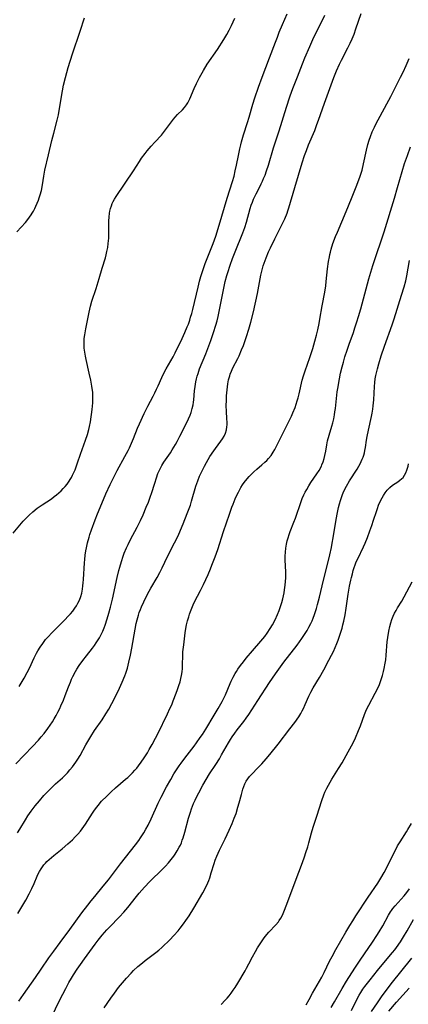
# Model space of a CAD drawing. Units: inches. Extents: x 2065950 to 2070643, y 216968 to 220138.
# Drawn here: x 2066675 to 2066761, y 217106 to 217326 of the extents above; entities that cross this region are included whole.
import ezdxf

# ---------------------------------------------------------------- set-up
doc = ezdxf.new("R2010")
doc.units = ezdxf.units.IN
doc.header["$MEASUREMENT"] = 0
doc.layers.add('c_19_T13S_R19E', color=84, linetype='Continuous')

msp = doc.modelspace()

# ---------------------------------------------------------------- linework, layer by layer
at = {"layer": 'c_19_T13S_R19E'}
for points, elevation in [([(2066674.37, 217177.21), (2066675.48, 217179.06), (2066676.18, 217180.3), (2066676.68, 217181.27), (2066677.76, 217183.58), (2066678.28, 217184.6), (2066678.59, 217185.14), (2066679.1, 217185.96), (2066679.65, 217186.76), (2066680.31, 217187.63), (2066680.8, 217188.21), (2066681.73, 217189.24), (2066682.55, 217190.07), (2066684.68, 217192.14), (2066685.29, 217192.76), (2066685.85, 217193.37), (2066686.37, 217194), (2066686.84, 217194.65), (2066687.2, 217195.19), (2066687.52, 217195.75), (2066687.87, 217196.47), (2066688.15, 217197.24), (2066688.36, 217198.04), (2066688.53, 217198.87), (2066688.63, 217199.61), (2066688.71, 217200.33), (2066688.76, 217201.06), (2066688.97, 217204.77), (2066689.04, 217205.53), (2066689.15, 217206.48), (2066689.3, 217207.43), (2066689.42, 217208.11), (2066689.67, 217209.23), (2066690, 217210.47), (2066690.19, 217211.11), (2066690.52, 217212.11), (2066691.35, 217214.36), (2066691.88, 217215.73), (2066692.46, 217217.15), (2066693.76, 217220.18), (2066694.69, 217222.25), (2066695.43, 217223.77), (2066696.29, 217225.41), (2066698.02, 217228.5), (2066698.74, 217229.84), (2066699.02, 217230.41), (2066699.51, 217231.49), (2066699.94, 217232.56), (2066700.84, 217234.85), (2066701.24, 217235.81), (2066702.3, 217238.13), (2066703.1, 217239.74), (2066704.29, 217241.96), (2066704.71, 217242.75), (2066705.09, 217243.54), (2066705.42, 217244.25), (2066706.24, 217246.15), (2066706.76, 217247.26), (2066707.21, 217248.11), (2066708.76, 217250.74), (2066709.25, 217251.68), (2066710.78, 217254.85), (2066711.41, 217256.21), (2066711.93, 217257.42), (2066712.17, 217258.03), (2066712.49, 217258.97), (2066712.68, 217259.58), (2066712.93, 217260.45), (2066713.17, 217261.32), (2066714.33, 217266.32), (2066714.67, 217267.62), (2066714.98, 217268.69), (2066715.49, 217270.26), (2066715.95, 217271.56), (2066717.69, 217276.08), (2066718.27, 217277.69), (2066719.06, 217280.17), (2066720.85, 217286.13), (2066722.03, 217289.91), (2066722.37, 217291.1), (2066722.65, 217292.23), (2066722.93, 217293.55), (2066723.33, 217295.68), (2066723.62, 217297.14), (2066723.85, 217298.09), (2066724.01, 217298.7), (2066724.49, 217300.29), (2066725.39, 217303.08), (2066725.74, 217304.21), (2066726.57, 217307.14), (2066727, 217308.56), (2066727.8, 217310.95), (2066728.61, 217313.15), (2066730.31, 217317.48), (2066731.6, 217321.01), (2066732.03, 217322.12), (2066732.45, 217323.18), (2066733.19, 217324.91), (2066734.24, 217327.29)], 942), ([(2066742.61, 217265.2), (2066742.82, 217266.57), (2066742.95, 217267.53), (2066743.26, 217270.38), (2066743.47, 217272.04), (2066743.64, 217273.07), (2066743.74, 217273.58), (2066743.86, 217274.08), (2066744.04, 217274.77), (2066744.44, 217276.03), (2066745.03, 217277.6), (2066745.42, 217278.56), (2066747.41, 217283.21), (2066748.58, 217286.12), (2066749.64, 217288.68), (2066750.24, 217290.23), (2066750.53, 217291.07), (2066750.94, 217292.41), (2066751.28, 217293.84), (2066751.93, 217296.84), (2066752.26, 217298.13), (2066752.54, 217299.08), (2066752.81, 217299.91), (2066753.23, 217301), (2066753.69, 217302), (2066754.03, 217302.65), (2066756.47, 217307.19), (2066757.34, 217308.87), (2066759.53, 217313.18), (2066760.08, 217314.3), (2066760.76, 217315.76), (2066761.46, 217317.37)], 948), ([(2066674.33, 217106.98), (2066675.38, 217108.42), (2066678.05, 217112.19), (2066679.33, 217114.05), (2066681.02, 217116.58), (2066682.1, 217118.1), (2066683.53, 217120.05), (2066685.72, 217122.96), (2066688.42, 217126.65), (2066689.73, 217128.38), (2066690.5, 217129.37), (2066691.27, 217130.32), (2066693.18, 217132.6), (2066694.33, 217134.02), (2066697.03, 217137.6), (2066700.36, 217141.85), (2066701.08, 217142.82), (2066701.49, 217143.4), (2066702.24, 217144.54), (2066702.7, 217145.3), (2066703.22, 217146.25), (2066703.89, 217147.64), (2066705.46, 217151.1), (2066706.12, 217152.47), (2066707.31, 217154.75), (2066708.25, 217156.44), (2066708.96, 217157.65), (2066709.52, 217158.56), (2066710.13, 217159.49), (2066710.54, 217160.07), (2066711.38, 217161.21), (2066713.46, 217163.88), (2066713.97, 217164.57), (2066714.82, 217165.76), (2066715.3, 217166.48), (2066716.03, 217167.62), (2066717.96, 217170.77), (2066718.83, 217172.23), (2066719.69, 217173.79), (2066720.08, 217174.54), (2066720.43, 217175.31), (2066721.5, 217177.86), (2066721.73, 217178.36), (2066722.16, 217179.23), (2066722.63, 217180.07), (2066722.93, 217180.55), (2066723.24, 217181.02), (2066723.81, 217181.83), (2066724.45, 217182.67), (2066725.1, 217183.49), (2066726.47, 217185.13), (2066728.37, 217187.3), (2066729.22, 217188.37), (2066729.73, 217189.06), (2066730.43, 217190.1), (2066730.92, 217190.92), (2066731.52, 217192.08), (2066732.06, 217193.23), (2066732.42, 217194.14), (2066732.75, 217195.03), (2066733.03, 217195.94), (2066733.26, 217196.75), (2066733.41, 217197.41), (2066733.55, 217198.07), (2066733.66, 217198.74), (2066733.79, 217199.78), (2066733.86, 217200.61), (2066733.9, 217201.45), (2066733.89, 217202.79), (2066733.8, 217205.36), (2066733.8, 217206.26), (2066733.84, 217207.15), (2066733.92, 217208.04), (2066734.06, 217208.93), (2066734.22, 217209.67), (2066734.42, 217210.39), (2066734.64, 217211.08), (2066734.89, 217211.75), (2066735.74, 217213.87), (2066736.09, 217214.76), (2066737.35, 217218.45), (2066737.6, 217219.1), (2066737.97, 217219.97), (2066738.26, 217220.57), (2066738.58, 217221.16), (2066739.05, 217221.93), (2066739.54, 217222.68), (2066740.86, 217224.61), (2066741.36, 217225.41), (2066741.86, 217226.35), (2066741.99, 217226.64), (2066742.25, 217227.33), (2066742.46, 217228.04), (2066742.64, 217228.76), (2066742.83, 217229.68), (2066743.07, 217231.08), (2066743.26, 217232.02), (2066743.59, 217233.26), (2066744.19, 217235.26), (2066744.4, 217236.05), (2066744.61, 217236.94), (2066744.78, 217237.84), (2066744.88, 217238.45), (2066744.99, 217239.24), (2066745.41, 217242.94), (2066745.57, 217244.09), (2066745.72, 217245.01), (2066745.87, 217245.82), (2066746.14, 217247.13), (2066746.47, 217248.49), (2066746.76, 217249.57), (2066747.1, 217250.73), (2066747.6, 217252.27), (2066748.05, 217253.55), (2066749, 217256.21), (2066749.36, 217257.24), (2066749.79, 217258.57), (2066750.14, 217259.72), (2066750.63, 217261.43), (2066752.47, 217268.16), (2066753.35, 217271.14), (2066754.2, 217273.81), (2066755.11, 217276.39), (2066755.84, 217278.63), (2066758.17, 217286.18), (2066758.87, 217288.52), (2066759.9, 217292.15), (2066760.44, 217293.92), (2066761.05, 217295.71), (2066761.77, 217297.6)], 950)]:
    msp.add_lwpolyline(points, dxfattribs=dict(at, elevation=elevation))
for points in [[(2066673.03, 217211.43, 940), (2066675.31, 217214.06, 940), (2066676.27, 217215.06, 940), (2066676.65, 217215.43, 940), (2066677.42, 217216.13, 940), (2066678.45, 217216.94, 940), (2066679.56, 217217.74, 940), (2066681.6, 217219.09, 940), (2066682.23, 217219.55, 940), (2066682.72, 217219.93, 940), (2066683.24, 217220.38, 940), (2066683.74, 217220.86, 940), (2066684.22, 217221.35, 940), (2066684.66, 217221.84, 940), (2066685.08, 217222.34, 940), (2066685.53, 217222.97, 940), (2066685.78, 217223.37, 940), (2066686.06, 217223.85, 940), (2066686.32, 217224.35, 940), (2066686.6, 217224.93, 940), (2066686.88, 217225.56, 940), (2066687.13, 217226.2, 940), (2066687.45, 217227.1, 940), (2066688.09, 217229.02, 940), (2066689.22, 217232.16, 940), (2066689.63, 217233.43, 940), (2066689.93, 217234.5, 940), (2066690.1, 217235.22, 940), (2066690.29, 217236.23, 940), (2066690.67, 217239.03, 940), (2066690.83, 217240.48, 940), (2066690.87, 217241.2, 940), (2066690.87, 217242, 940), (2066690.81, 217242.81, 940), (2066690.64, 217244.17, 940), (2066690.4, 217245.55, 940), (2066690.06, 217247.14, 940), (2066689.35, 217250.15, 940), (2066689.2, 217250.87, 940), (2066689.03, 217251.79, 940), (2066688.91, 217252.71, 940), (2066688.88, 217253.31, 940), (2066688.88, 217253.96, 940), (2066688.93, 217254.82, 940), (2066689.04, 217255.68, 940), (2066689.27, 217257.03, 940), (2066690.01, 217260.73, 940), (2066690.31, 217262.09, 940), (2066690.6, 217263.14, 940), (2066691.56, 217266.01, 940), (2066692.26, 217268.2, 940), (2066692.95, 217270.56, 940), (2066693.64, 217272.83, 940), (2066693.83, 217273.55, 940), (2066694, 217274.27, 940), (2066694.17, 217275.14, 940), (2066694.29, 217276.03, 940), (2066694.39, 217277.21, 940), (2066694.42, 217278.34, 940), (2066694.42, 217280.18, 940), (2066694.44, 217281.09, 940), (2066694.49, 217281.95, 940), (2066694.58, 217282.8, 940), (2066694.67, 217283.27, 940), (2066694.8, 217283.86, 940), (2066694.98, 217284.43, 940), (2066695.17, 217284.94, 940), (2066695.39, 217285.43, 940), (2066695.65, 217285.93, 940), (2066696.03, 217286.56, 940), (2066699.89, 217292.29, 940), (2066701.25, 217294.38, 940), (2066701.74, 217295.1, 940), (2066702.5, 217296.14, 940), (2066702.98, 217296.75, 940), (2066703.84, 217297.75, 940), (2066704.68, 217298.69, 940), (2066706.14, 217300.26, 940), (2066706.65, 217300.84, 940), (2066707.08, 217301.38, 940), (2066708.4, 217303.21, 940), (2066708.84, 217303.79, 940), (2066709.23, 217304.26, 940), (2066709.74, 217304.82, 940), (2066710.85, 217305.9, 940), (2066711.31, 217306.41, 940), (2066711.73, 217306.97, 940), (2066712.02, 217307.44, 940), (2066712.48, 217308.35, 940), (2066713.46, 217310.65, 940), (2066713.96, 217311.72, 940), (2066714.64, 217313.06, 940), (2066715.26, 217314.17, 940), (2066715.56, 217314.68, 940), (2066716.4, 217316.04, 940), (2066718.64, 217319.38, 940), (2066720.07, 217321.59, 940), (2066720.75, 217322.72, 940), (2066721.25, 217323.64, 940), (2066721.79, 217324.73, 940), (2066722.53, 217326.36, 940)], [(2066673.64, 217159.94, 944), (2066677.38, 217163.8, 944), (2066678.7, 217165.21, 944), (2066679.33, 217165.92, 944), (2066679.97, 217166.71, 944), (2066680.79, 217167.78, 944), (2066681.31, 217168.51, 944), (2066681.81, 217169.26, 944), (2066682.24, 217169.96, 944), (2066682.66, 217170.69, 944), (2066683.06, 217171.44, 944), (2066683.44, 217172.23, 944), (2066683.73, 217172.88, 944), (2066684.26, 217174.13, 944), (2066684.68, 217175.2, 944), (2066685.38, 217177.07, 944), (2066685.82, 217178.17, 944), (2066686.09, 217178.79, 944), (2066686.39, 217179.4, 944), (2066686.99, 217180.52, 944), (2066687.29, 217181.02, 944), (2066687.81, 217181.84, 944), (2066688.58, 217182.94, 944), (2066689.4, 217184.03, 944), (2066690.78, 217185.75, 944), (2066691.19, 217186.29, 944), (2066691.61, 217186.89, 944), (2066691.91, 217187.35, 944), (2066692.33, 217188.05, 944), (2066692.71, 217188.77, 944), (2066693.07, 217189.53, 944), (2066693.38, 217190.26, 944), (2066693.6, 217190.85, 944), (2066694.06, 217192.24, 944), (2066694.44, 217193.53, 944), (2066694.81, 217194.86, 944), (2066695.25, 217196.67, 944), (2066696.29, 217201.52, 944), (2066696.63, 217203.04, 944), (2066696.84, 217203.83, 944), (2066697.21, 217205.1, 944), (2066697.6, 217206.24, 944), (2066697.85, 217206.9, 944), (2066698.35, 217208.09, 944), (2066698.7, 217208.83, 944), (2066699.27, 217209.97, 944), (2066700.72, 217212.76, 944), (2066701.46, 217214.24, 944), (2066702.05, 217215.49, 944), (2066702.78, 217217.17, 944), (2066703.25, 217218.3, 944), (2066703.75, 217219.63, 944), (2066703.95, 217220.25, 944), (2066704.65, 217222.58, 944), (2066705.03, 217223.76, 944), (2066705.38, 217224.71, 944), (2066705.63, 217225.32, 944), (2066705.91, 217225.91, 944), (2066706.24, 217226.52, 944), (2066706.71, 217227.27, 944), (2066708.15, 217229.35, 944), (2066708.56, 217229.98, 944), (2066709.27, 217231.17, 944), (2066709.66, 217231.88, 944), (2066710.26, 217233.02, 944), (2066711.97, 217236.4, 944), (2066712.23, 217236.95, 944), (2066712.56, 217237.74, 944), (2066712.79, 217238.35, 944), (2066713.05, 217239.25, 944), (2066713.22, 217240.03, 944), (2066713.31, 217240.61, 944), (2066713.39, 217241.19, 944), (2066713.57, 217243.19, 944), (2066713.68, 217244.11, 944), (2066713.85, 217245.14, 944), (2066713.99, 217245.83, 944), (2066714.14, 217246.43, 944), (2066714.32, 217247.02, 944), (2066714.68, 217248.05, 944), (2066716.03, 217251.41, 944), (2066717.15, 217254.43, 944), (2066717.78, 217256.2, 944), (2066718.29, 217257.81, 944), (2066718.57, 217258.82, 944), (2066718.8, 217259.79, 944), (2066719.76, 217264.56, 944), (2066720.16, 217266.46, 944), (2066720.41, 217267.53, 944), (2066720.76, 217268.89, 944), (2066720.97, 217269.6, 944), (2066721.47, 217271.18, 944), (2066722.01, 217272.67, 944), (2066722.58, 217274.15, 944), (2066724.31, 217278.43, 944), (2066724.76, 217279.61, 944), (2066725.14, 217280.78, 944), (2066725.98, 217283.83, 944), (2066726.22, 217284.61, 944), (2066726.46, 217285.28, 944), (2066726.72, 217285.94, 944), (2066727.06, 217286.69, 944), (2066727.29, 217287.16, 944), (2066728.02, 217288.51, 944), (2066728.44, 217289.35, 944), (2066728.71, 217289.93, 944), (2066728.96, 217290.52, 944), (2066729.28, 217291.32, 944), (2066729.61, 217292.24, 944), (2066730.02, 217293.52, 944), (2066731.2, 217297.42, 944), (2066732.41, 217301.18, 944), (2066734.07, 217306.5, 944), (2066734.81, 217308.8, 944), (2066735.26, 217310.08, 944), (2066735.62, 217311, 944), (2066736.54, 217313.24, 944), (2066737.65, 217316.15, 944), (2066738.16, 217317.45, 944), (2066739.25, 217320.04, 944), (2066740.19, 217322.11, 944), (2066741.93, 217325.61, 944), (2066742.6, 217327, 944)], [(2066673.89, 217278.67, 938), (2066674.83, 217279.66, 938), (2066675.8, 217280.76, 938), (2066676.3, 217281.38, 938), (2066676.69, 217281.89, 938), (2066677.06, 217282.42, 938), (2066677.33, 217282.85, 938), (2066677.58, 217283.29, 938), (2066677.88, 217283.84, 938), (2066678.15, 217284.4, 938), (2066678.44, 217285.05, 938), (2066678.71, 217285.7, 938), (2066678.89, 217286.22, 938), (2066679.12, 217286.93, 938), (2066679.36, 217287.87, 938), (2066679.62, 217289.13, 938), (2066679.92, 217291.1, 938), (2066680.16, 217292.41, 938), (2066680.98, 217295.81, 938), (2066681.68, 217299.01, 938), (2066682.11, 217300.7, 938), (2066682.88, 217303.55, 938), (2066683.16, 217304.74, 938), (2066683.51, 217306.61, 938), (2066684.07, 217310.13, 938), (2066684.32, 217311.37, 938), (2066684.74, 217313.13, 938), (2066685.37, 217315.32, 938), (2066686.3, 217318.34, 938), (2066688.03, 217323.45, 938), (2066689.01, 217326.44, 938)], [(2066674, 217144.52, 946), (2066674.55, 217145.36, 946), (2066675.78, 217147.38, 946), (2066676.37, 217148.3, 946), (2066677.06, 217149.32, 946), (2066677.97, 217150.54, 946), (2066678.91, 217151.69, 946), (2066679.92, 217152.82, 946), (2066680.73, 217153.67, 946), (2066681.81, 217154.75, 946), (2066682.54, 217155.44, 946), (2066684.04, 217156.79, 946), (2066684.7, 217157.42, 946), (2066685.16, 217157.9, 946), (2066685.74, 217158.56, 946), (2066686.3, 217159.25, 946), (2066686.69, 217159.78, 946), (2066687.07, 217160.32, 946), (2066687.5, 217160.99, 946), (2066687.98, 217161.81, 946), (2066689.3, 217164.16, 946), (2066690.39, 217166.04, 946), (2066691.23, 217167.33, 946), (2066692.9, 217169.74, 946), (2066693.77, 217171.09, 946), (2066694.39, 217172.12, 946), (2066695.07, 217173.36, 946), (2066696.46, 217176.12, 946), (2066697.4, 217178.12, 946), (2066697.98, 217179.52, 946), (2066698.23, 217180.18, 946), (2066698.58, 217181.25, 946), (2066698.76, 217181.91, 946), (2066698.91, 217182.57, 946), (2066699.24, 217184.16, 946), (2066699.54, 217185.74, 946), (2066700.3, 217190, 946), (2066700.54, 217191.21, 946), (2066700.73, 217192.02, 946), (2066701.02, 217193.08, 946), (2066701.22, 217193.69, 946), (2066701.45, 217194.35, 946), (2066701.71, 217194.99, 946), (2066702.19, 217196.07, 946), (2066703.05, 217197.76, 946), (2066703.79, 217199.11, 946), (2066705.2, 217201.53, 946), (2066705.81, 217202.65, 946), (2066706.31, 217203.64, 946), (2066707.53, 217206.16, 946), (2066709.09, 217209.24, 946), (2066709.57, 217210.24, 946), (2066710.02, 217211.2, 946), (2066711, 217213.48, 946), (2066711.93, 217215.76, 946), (2066712.23, 217216.55, 946), (2066712.64, 217217.68, 946), (2066712.9, 217218.52, 946), (2066713.86, 217221.85, 946), (2066714.26, 217223.07, 946), (2066714.66, 217224.11, 946), (2066715.22, 217225.33, 946), (2066715.75, 217226.37, 946), (2066716.2, 217227.19, 946), (2066716.98, 217228.51, 946), (2066717.83, 217229.78, 946), (2066718.21, 217230.3, 946), (2066719.44, 217231.92, 946), (2066719.81, 217232.44, 946), (2066720.16, 217233.05, 946), (2066720.46, 217233.75, 946), (2066720.67, 217234.48, 946), (2066720.78, 217235.1, 946), (2066720.82, 217235.61, 946), (2066720.82, 217236.22, 946), (2066720.79, 217236.84, 946), (2066720.68, 217238.73, 946), (2066720.64, 217239.72, 946), (2066720.65, 217241.15, 946), (2066720.69, 217242.05, 946), (2066720.74, 217242.73, 946), (2066720.89, 217244.08, 946), (2066720.99, 217244.74, 946), (2066721.16, 217245.62, 946), (2066721.39, 217246.49, 946), (2066721.53, 217246.9, 946), (2066721.78, 217247.55, 946), (2066722.13, 217248.33, 946), (2066723.18, 217250.36, 946), (2066723.47, 217250.95, 946), (2066724.06, 217252.31, 946), (2066724.44, 217253.29, 946), (2066724.94, 217254.64, 946), (2066725.18, 217255.32, 946), (2066725.67, 217256.89, 946), (2066726.12, 217258.49, 946), (2066726.68, 217260.82, 946), (2066727.57, 217264.89, 946), (2066728.35, 217268.99, 946), (2066728.62, 217270.14, 946), (2066728.87, 217271.04, 946), (2066729.09, 217271.69, 946), (2066729.53, 217272.87, 946), (2066730.07, 217274.16, 946), (2066730.49, 217275.1, 946), (2066731.45, 217277.1, 946), (2066732.66, 217279.47, 946), (2066733.32, 217280.8, 946), (2066733.69, 217281.58, 946), (2066734.22, 217282.84, 946), (2066734.39, 217283.31, 946), (2066734.62, 217283.99, 946), (2066735.91, 217288.56, 946), (2066737.57, 217294.05, 946), (2066738.11, 217295.72, 946), (2066738.5, 217296.79, 946), (2066739.02, 217298.1, 946), (2066740.36, 217301.24, 946), (2066740.88, 217302.57, 946), (2066741.23, 217303.56, 946), (2066742.53, 217307.34, 946), (2066744.66, 217313.13, 946), (2066745.26, 217314.62, 946), (2066745.9, 217316.04, 946), (2066746.35, 217316.93, 946), (2066747.79, 217319.72, 946), (2066748.3, 217320.77, 946), (2066748.72, 217321.73, 946), (2066749.14, 217322.76, 946), (2066749.58, 217323.93, 946), (2066750.77, 217327.4, 946)], [(2066681.56, 217103.23, 952), (2066683.51, 217107.24, 952), (2066684.8, 217109.79, 952), (2066685.52, 217111.11, 952), (2066686.08, 217112.08, 952), (2066686.54, 217112.83, 952), (2066687.36, 217114.08, 952), (2066688.1, 217115.16, 952), (2066688.95, 217116.36, 952), (2066691.4, 217119.68, 952), (2066692.05, 217120.53, 952), (2066692.93, 217121.64, 952), (2066693.96, 217122.85, 952), (2066694.55, 217123.48, 952), (2066696.8, 217125.78, 952), (2066697.74, 217126.81, 952), (2066698.65, 217127.88, 952), (2066700.59, 217130.32, 952), (2066701.2, 217131.06, 952), (2066702.39, 217132.4, 952), (2066703.57, 217133.64, 952), (2066706.39, 217136.4, 952), (2066707.08, 217137.1, 952), (2066707.74, 217137.83, 952), (2066708.34, 217138.55, 952), (2066708.91, 217139.3, 952), (2066709.2, 217139.72, 952), (2066709.69, 217140.49, 952), (2066710.13, 217141.29, 952), (2066710.38, 217141.79, 952), (2066710.6, 217142.3, 952), (2066710.82, 217142.86, 952), (2066711.02, 217143.42, 952), (2066711.4, 217144.67, 952), (2066712.22, 217147.77, 952), (2066712.62, 217149.12, 952), (2066712.87, 217149.86, 952), (2066713.32, 217151.03, 952), (2066713.67, 217151.82, 952), (2066714.04, 217152.59, 952), (2066714.48, 217153.44, 952), (2066715.4, 217155.13, 952), (2066716.15, 217156.43, 952), (2066716.92, 217157.67, 952), (2066718.29, 217159.79, 952), (2066719.09, 217161.06, 952), (2066719.6, 217161.91, 952), (2066721.14, 217164.59, 952), (2066721.58, 217165.34, 952), (2066721.98, 217165.97, 952), (2066722.51, 217166.76, 952), (2066723.08, 217167.52, 952), (2066724.52, 217169.36, 952), (2066725.07, 217170.11, 952), (2066725.64, 217170.92, 952), (2066727.71, 217174.03, 952), (2066730.28, 217178.08, 952), (2066731.6, 217179.99, 952), (2066733.51, 217182.63, 952), (2066736.42, 217186.42, 952), (2066737.48, 217187.86, 952), (2066737.97, 217188.57, 952), (2066738.66, 217189.66, 952), (2066739.08, 217190.4, 952), (2066739.49, 217191.22, 952), (2066739.77, 217191.84, 952), (2066740.03, 217192.46, 952), (2066740.32, 217193.21, 952), (2066740.78, 217194.6, 952), (2066741.02, 217195.44, 952), (2066741.45, 217197.12, 952), (2066742.04, 217199.62, 952), (2066743.74, 217206.55, 952), (2066744.11, 217208.21, 952), (2066744.3, 217209.18, 952), (2066744.5, 217210.36, 952), (2066745.15, 217214.43, 952), (2066745.43, 217216.04, 952), (2066745.67, 217217.15, 952), (2066745.87, 217217.91, 952), (2066746.09, 217218.66, 952), (2066746.34, 217219.39, 952), (2066746.59, 217220.04, 952), (2066746.9, 217220.76, 952), (2066747.47, 217221.89, 952), (2066748.14, 217223.06, 952), (2066749.84, 217225.7, 952), (2066750.21, 217226.32, 952), (2066750.51, 217226.86, 952), (2066750.76, 217227.36, 952), (2066750.99, 217227.88, 952), (2066751.17, 217228.33, 952), (2066751.33, 217228.8, 952), (2066751.47, 217229.29, 952), (2066751.59, 217229.83, 952), (2066751.72, 217230.55, 952), (2066751.95, 217232.15, 952), (2066752.09, 217232.98, 952), (2066752.36, 217234.35, 952), (2066753.02, 217237.44, 952), (2066753.16, 217238.19, 952), (2066753.31, 217239.07, 952), (2066753.41, 217239.8, 952), (2066753.54, 217241.16, 952), (2066753.69, 217244.15, 952), (2066753.79, 217245.05, 952), (2066753.89, 217245.81, 952), (2066754.03, 217246.55, 952), (2066754.23, 217247.51, 952), (2066754.37, 217248.07, 952), (2066754.67, 217249.19, 952), (2066755.22, 217250.97, 952), (2066755.95, 217253.15, 952), (2066757.64, 217257.91, 952), (2066758.08, 217259.2, 952), (2066759.75, 217264.52, 952), (2066760.31, 217266.35, 952), (2066760.68, 217267.73, 952), (2066760.93, 217268.86, 952), (2066761.56, 217272.24, 952)], [(2066674.08, 217126.49, 948), (2066675.22, 217128.34, 948), (2066675.91, 217129.52, 948), (2066676.64, 217130.88, 948), (2066677.26, 217132.12, 948), (2066677.76, 217133.24, 948), (2066678.42, 217134.84, 948), (2066678.65, 217135.36, 948), (2066678.91, 217135.87, 948), (2066679.28, 217136.5, 948), (2066679.59, 217136.94, 948), (2066679.92, 217137.36, 948), (2066680.25, 217137.73, 948), (2066680.6, 217138.09, 948), (2066681.12, 217138.59, 948), (2066682.11, 217139.47, 948), (2066683.98, 217140.97, 948), (2066685.26, 217142.03, 948), (2066686.27, 217142.95, 948), (2066686.93, 217143.61, 948), (2066687.52, 217144.25, 948), (2066688.09, 217144.91, 948), (2066688.46, 217145.39, 948), (2066689.22, 217146.48, 948), (2066690.74, 217148.88, 948), (2066691.22, 217149.58, 948), (2066691.73, 217150.27, 948), (2066692, 217150.62, 948), (2066692.81, 217151.55, 948), (2066693.96, 217152.73, 948), (2066694.92, 217153.65, 948), (2066695.91, 217154.54, 948), (2066698.14, 217156.46, 948), (2066698.63, 217156.89, 948), (2066699.11, 217157.33, 948), (2066699.68, 217157.9, 948), (2066700.22, 217158.48, 948), (2066700.65, 217158.98, 948), (2066701.06, 217159.49, 948), (2066701.65, 217160.27, 948), (2066702.31, 217161.24, 948), (2066703.02, 217162.38, 948), (2066703.45, 217163.11, 948), (2066704.06, 217164.22, 948), (2066704.81, 217165.64, 948), (2066705.32, 217166.64, 948), (2066707.51, 217171.09, 948), (2066708.06, 217172.23, 948), (2066708.45, 217173.11, 948), (2066708.8, 217173.96, 948), (2066709.46, 217175.66, 948), (2066709.77, 217176.53, 948), (2066710.07, 217177.4, 948), (2066710.31, 217178.21, 948), (2066710.49, 217178.93, 948), (2066710.64, 217179.65, 948), (2066710.77, 217180.44, 948), (2066710.84, 217181.16, 948), (2066710.88, 217181.9, 948), (2066710.91, 217184.18, 948), (2066710.96, 217184.94, 948), (2066711.12, 217186.45, 948), (2066711.46, 217189.13, 948), (2066711.63, 217190.14, 948), (2066711.78, 217190.9, 948), (2066712, 217191.82, 948), (2066712.25, 217192.72, 948), (2066712.42, 217193.29, 948), (2066712.63, 217193.9, 948), (2066712.93, 217194.66, 948), (2066713.26, 217195.42, 948), (2066713.57, 217196.08, 948), (2066714.88, 217198.6, 948), (2066715.55, 217199.96, 948), (2066716.56, 217202.17, 948), (2066717.09, 217203.41, 948), (2066717.44, 217204.27, 948), (2066718.15, 217206.1, 948), (2066718.74, 217207.76, 948), (2066720.02, 217211.77, 948), (2066721.35, 217215.67, 948), (2066721.89, 217217.17, 948), (2066722.16, 217217.9, 948), (2066722.62, 217219.03, 948), (2066722.86, 217219.57, 948), (2066723.34, 217220.58, 948), (2066723.91, 217221.62, 948), (2066724.26, 217222.18, 948), (2066724.63, 217222.73, 948), (2066725.26, 217223.52, 948), (2066725.75, 217224.06, 948), (2066726.13, 217224.45, 948), (2066726.8, 217225.09, 948), (2066727.48, 217225.7, 948), (2066728.6, 217226.67, 948), (2066729.27, 217227.27, 948), (2066729.66, 217227.65, 948), (2066730.04, 217228.04, 948), (2066730.64, 217228.76, 948), (2066731.13, 217229.48, 948), (2066731.48, 217230.08, 948), (2066731.79, 217230.7, 948), (2066732.85, 217232.91, 948), (2066734.02, 217235.16, 948), (2066734.67, 217236.44, 948), (2066735.16, 217237.48, 948), (2066735.49, 217238.23, 948), (2066735.98, 217239.48, 948), (2066736.23, 217240.19, 948), (2066736.47, 217240.95, 948), (2066736.65, 217241.59, 948), (2066736.89, 217242.52, 948), (2066737.6, 217245.52, 948), (2066737.87, 217246.53, 948), (2066738.22, 217247.66, 948), (2066739.29, 217250.61, 948), (2066739.93, 217252.58, 948), (2066740.41, 217254.24, 948), (2066740.75, 217255.57, 948), (2066741.04, 217256.78, 948), (2066741.36, 217258.21, 948), (2066741.55, 217259.18, 948), (2066742.05, 217262.14, 948), (2066742.61, 217265.2, 948)], [(2066693.39, 217105.44, 954), (2066694.86, 217107.59, 954), (2066695.66, 217108.71, 954), (2066696.6, 217109.96, 954), (2066697.47, 217111.06, 954), (2066698.33, 217112.08, 954), (2066699.37, 217113.2, 954), (2066699.95, 217113.78, 954), (2066700.89, 217114.66, 954), (2066701.91, 217115.53, 954), (2066702.52, 217116.03, 954), (2066704.91, 217117.84, 954), (2066705.57, 217118.36, 954), (2066706.23, 217118.92, 954), (2066706.87, 217119.51, 954), (2066707.5, 217120.11, 954), (2066708.04, 217120.65, 954), (2066708.95, 217121.63, 954), (2066709.86, 217122.67, 954), (2066710.33, 217123.24, 954), (2066711.11, 217124.23, 954), (2066711.61, 217124.92, 954), (2066712.34, 217126.02, 954), (2066713.37, 217127.7, 954), (2066715.38, 217131.1, 954), (2066716.06, 217132.36, 954), (2066716.5, 217133.32, 954), (2066716.72, 217133.89, 954), (2066716.93, 217134.47, 954), (2066717.29, 217135.59, 954), (2066717.91, 217137.66, 954), (2066718.15, 217138.4, 954), (2066718.5, 217139.34, 954), (2066718.79, 217140, 954), (2066719.09, 217140.62, 954), (2066720.39, 217143.2, 954), (2066721.31, 217145.13, 954), (2066721.96, 217146.62, 954), (2066722.41, 217147.75, 954), (2066722.8, 217148.84, 954), (2066723.24, 217150.24, 954), (2066723.51, 217151.22, 954), (2066724, 217153.07, 954), (2066724.34, 217154.24, 954), (2066724.55, 217154.85, 954), (2066724.79, 217155.44, 954), (2066725.07, 217156.01, 954), (2066725.42, 217156.58, 954), (2066725.82, 217157.09, 954), (2066726.25, 217157.57, 954), (2066727.74, 217159.06, 954), (2066728.57, 217159.91, 954), (2066729.55, 217161.02, 954), (2066730.37, 217162.02, 954), (2066732.23, 217164.34, 954), (2066734.85, 217167.71, 954), (2066735.93, 217169.16, 954), (2066736.8, 217170.4, 954), (2066737.26, 217171.14, 954), (2066737.59, 217171.71, 954), (2066737.89, 217172.3, 954), (2066738.27, 217173.14, 954), (2066739.06, 217174.99, 954), (2066739.53, 217175.94, 954), (2066740.04, 217176.86, 954), (2066741.41, 217179.17, 954), (2066742.4, 217180.91, 954), (2066743.55, 217183.03, 954), (2066744.14, 217184.19, 954), (2066744.54, 217185, 954), (2066744.93, 217185.86, 954), (2066745.3, 217186.74, 954), (2066745.58, 217187.48, 954), (2066745.91, 217188.39, 954), (2066746.21, 217189.32, 954), (2066746.48, 217190.2, 954), (2066746.67, 217190.91, 954), (2066746.88, 217191.78, 954), (2066747.17, 217193.19, 954), (2066747.41, 217194.69, 954), (2066747.85, 217197.76, 954), (2066748.14, 217199.53, 954), (2066748.41, 217200.87, 954), (2066748.56, 217201.53, 954), (2066748.77, 217202.35, 954), (2066748.96, 217203.03, 954), (2066749.17, 217203.7, 954), (2066749.41, 217204.35, 954), (2066749.66, 217204.99, 954), (2066749.96, 217205.66, 954), (2066751.25, 217208.33, 954), (2066751.61, 217209.15, 954), (2066752.13, 217210.43, 954), (2066752.69, 217211.92, 954), (2066753.11, 217213.08, 954), (2066753.51, 217214.26, 954), (2066754.14, 217216.22, 954), (2066754.37, 217216.92, 954), (2066754.64, 217217.64, 954), (2066754.99, 217218.48, 954), (2066755.39, 217219.28, 954), (2066755.69, 217219.82, 954), (2066756.09, 217220.42, 954), (2066756.53, 217220.98, 954), (2066757.12, 217221.58, 954), (2066757.75, 217222.1, 954), (2066758.94, 217222.88, 954), (2066759.4, 217223.2, 954), (2066759.75, 217223.49, 954), (2066760.08, 217223.85, 954), (2066760.43, 217224.33, 954), (2066760.72, 217224.87, 954), (2066760.96, 217225.45, 954), (2066761.1, 217225.89, 954), (2066761.22, 217226.35, 954), (2066761.32, 217226.9, 954)], [(2066719.5, 217106.18, 956), (2066720.41, 217107.15, 956), (2066720.84, 217107.64, 956), (2066721.26, 217108.14, 956), (2066721.75, 217108.76, 956), (2066722.2, 217109.38, 956), (2066722.6, 217109.98, 956), (2066723.2, 217110.96, 956), (2066724.82, 217113.7, 956), (2066725.18, 217114.32, 956), (2066725.7, 217115.27, 956), (2066726.5, 217116.85, 956), (2066727.13, 217118.02, 956), (2066727.6, 217118.84, 956), (2066728.02, 217119.51, 956), (2066728.46, 217120.18, 956), (2066728.96, 217120.88, 956), (2066729.34, 217121.36, 956), (2066730.15, 217122.31, 956), (2066731.72, 217123.98, 956), (2066732.26, 217124.64, 956), (2066732.46, 217124.92, 956), (2066732.78, 217125.44, 956), (2066733.07, 217125.98, 956), (2066733.33, 217126.54, 956), (2066733.62, 217127.24, 956), (2066734.39, 217129.21, 956), (2066736, 217133.61, 956), (2066737.62, 217137.9, 956), (2066738.08, 217139.18, 956), (2066738.4, 217140.12, 956), (2066738.81, 217141.42, 956), (2066739.07, 217142.29, 956), (2066739.65, 217144.55, 956), (2066740.02, 217145.78, 956), (2066740.86, 217148.25, 956), (2066741.95, 217151.7, 956), (2066742.41, 217152.96, 956), (2066742.66, 217153.58, 956), (2066743.06, 217154.45, 956), (2066743.43, 217155.15, 956), (2066743.81, 217155.85, 956), (2066744.21, 217156.52, 956), (2066745.67, 217158.84, 956), (2066746.47, 217160.17, 956), (2066747.86, 217162.56, 956), (2066748.6, 217163.95, 956), (2066748.93, 217164.61, 956), (2066749.45, 217165.73, 956), (2066750.15, 217167.33, 956), (2066750.58, 217168.42, 956), (2066751.52, 217170.94, 956), (2066751.8, 217171.65, 956), (2066752.04, 217172.21, 956), (2066752.43, 217173.03, 956), (2066753.86, 217175.71, 956), (2066754.35, 217176.67, 956), (2066754.8, 217177.63, 956), (2066755.08, 217178.32, 956), (2066755.31, 217178.97, 956), (2066755.52, 217179.63, 956), (2066755.75, 217180.52, 956), (2066755.9, 217181.22, 956), (2066756.1, 217182.35, 956), (2066756.22, 217183.15, 956), (2066756.33, 217184.18, 956), (2066756.58, 217187.15, 956), (2066756.68, 217188.08, 956), (2066756.9, 217189.5, 956), (2066757.13, 217190.58, 956), (2066757.34, 217191.37, 956), (2066757.6, 217192.14, 956), (2066757.89, 217192.9, 956), (2066758.2, 217193.54, 956), (2066758.53, 217194.13, 956), (2066758.87, 217194.71, 956), (2066759.83, 217196.23, 956), (2066760.37, 217197.15, 956), (2066762.11, 217200.53, 956)], [(2066738.46, 217106.1, 958), (2066739.12, 217107.34, 958), (2066739.89, 217108.71, 958), (2066741.93, 217112.3, 958), (2066742.48, 217113.37, 958), (2066743.7, 217115.85, 958), (2066744.27, 217116.93, 958), (2066745.11, 217118.48, 958), (2066747.29, 217122.31, 958), (2066748.18, 217123.82, 958), (2066748.85, 217124.9, 958), (2066749.57, 217126.02, 958), (2066752.3, 217130.13, 958), (2066754.46, 217133.29, 958), (2066755.16, 217134.39, 958), (2066755.91, 217135.66, 958), (2066756.58, 217136.91, 958), (2066758.02, 217139.94, 958), (2066758.62, 217141.11, 958), (2066758.88, 217141.58, 958), (2066759.42, 217142.48, 958), (2066760.84, 217144.7, 958), (2066761.19, 217145.27, 958), (2066761.95, 217146.61, 958)], [(2066744.06, 217105.5, 960), (2066744.78, 217106.82, 960), (2066746.47, 217109.79, 960), (2066747.47, 217111.43, 960), (2066749.3, 217114.28, 960), (2066750.5, 217116.11, 960), (2066751.46, 217117.53, 960), (2066753.28, 217120.13, 960), (2066754.26, 217121.61, 960), (2066754.77, 217122.41, 960), (2066755.54, 217123.73, 960), (2066756.87, 217126.15, 960), (2066757.3, 217126.85, 960), (2066757.54, 217127.2, 960), (2066757.84, 217127.62, 960), (2066758.33, 217128.22, 960), (2066760.32, 217130.49, 960), (2066760.95, 217131.23, 960), (2066761.56, 217131.99, 960)], [(2066748.6, 217104.85, 962), (2066749.75, 217107.29, 962), (2066750.28, 217108.31, 962), (2066750.63, 217108.9, 962), (2066751.09, 217109.6, 962), (2066751.57, 217110.25, 962), (2066752.73, 217111.74, 962), (2066754.41, 217113.81, 962), (2066755.45, 217115.07, 962), (2066757.77, 217117.77, 962), (2066758.24, 217118.37, 962), (2066758.66, 217118.93, 962), (2066759.49, 217120.16, 962), (2066760.22, 217121.32, 962), (2066760.99, 217122.64, 962), (2066762.43, 217125.2, 962)], [(2066753.06, 217104.67, 964), (2066754.36, 217106.56, 964), (2066755.46, 217108.14, 964), (2066756.17, 217109.11, 964), (2066757.47, 217110.83, 964), (2066762.04, 217116.51, 964)], [(2066756.93, 217104.72, 966), (2066758.65, 217106.75, 966), (2066761.45, 217109.87, 966)]]:
    msp.add_polyline3d(points, dxfattribs=at)

doc.saveas('drawing.dxf')
